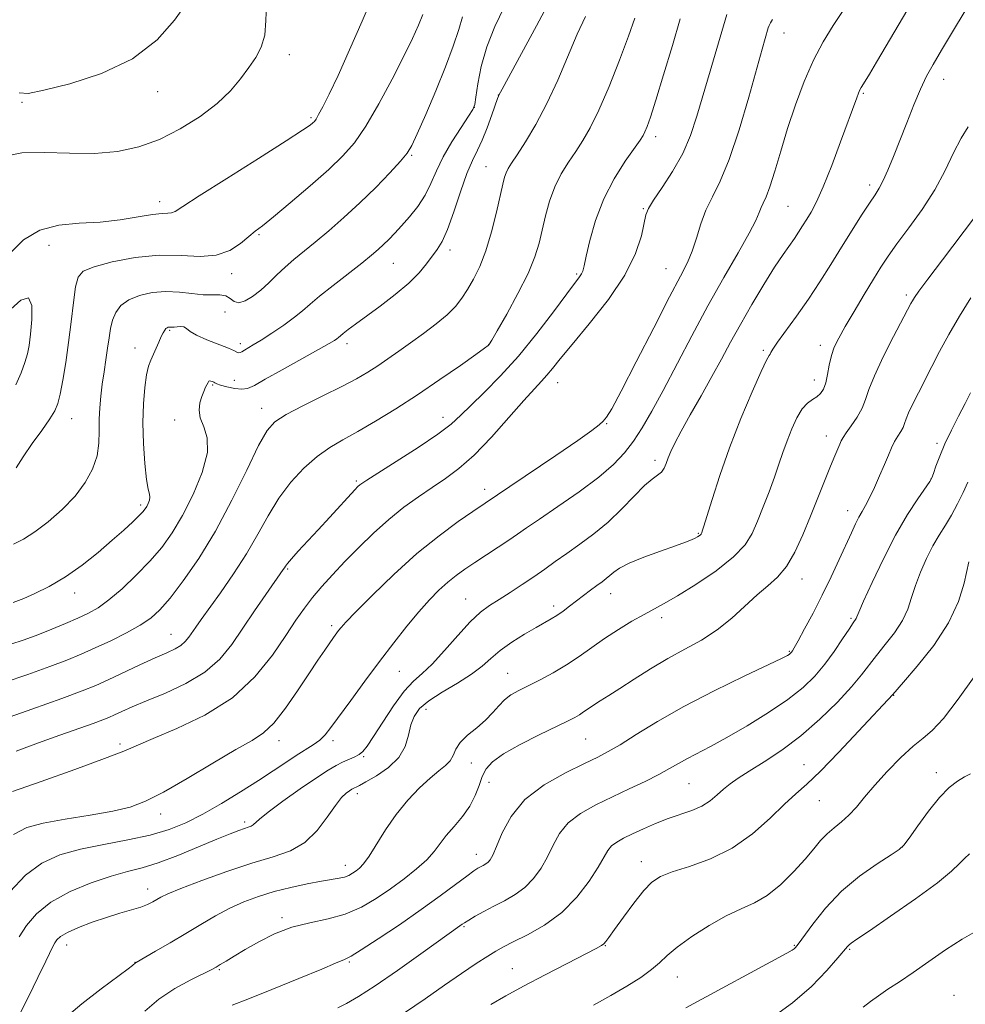
# Model space of a CAD drawing. Extents: x 2137300 to 2140200, y 342300 to 345200.
# Drawn here: x 2137755 to 2137975, y 344047 to 344276 of the extents above; entities that cross this region are included whole.
import ezdxf

# ---------------------------------------------------------------- set-up
doc = ezdxf.new("R2010")
doc.units = 0
doc.header["$MEASUREMENT"] = 0
for name, color, linetype, lineweight in [('DTM SPOT ELEVATION', 2, 'Continuous', 13), ('INDEX CONTOUR', 41, 'Continuous', 13), ('INTERMEDIATE CONTOUR', 44, 'Continuous', 0)]:
    doc.layers.add(name, color=color, linetype=linetype, lineweight=lineweight)

msp = doc.modelspace()

# ---------------------------------------------------------------- linework, layer by layer
at = {"layer": 'DTM SPOT ELEVATION'}
for p in [(2137932.6, 344273.14, 1051.23), (2137817.64, 344268.14, 1071.43), (2137969.66, 344262.42, 1045.33), (2137787.03, 344259.53, 1073.33), (2137866.14, 344258.76, 1062.03), (2137950.98, 344259.12, 1047.83), (2137755.48, 344257.05, 1073.83), (2137860.6, 344255.92, 1064.03), (2137822.63, 344253.49, 1070.23), (2137902.77, 344249.03, 1055.53), (2137846.06, 344244.71, 1065.83), (2137863.28, 344242.06, 1060.83), (2137952.46, 344237.79, 1046.43), (2137787.5, 344233.94, 1070.53), (2137933.47, 344232.87, 1049.03), (2137899.9, 344232.35, 1054.13), (2137810.55, 344226.28, 1067.83), (2137761.72, 344223.8, 1069.53), (2137854.95, 344222.68, 1061.53), (2137841.81, 344219.64, 1063.13), (2137804.17, 344217.24, 1067.53), (2137884.36, 344217.15, 1056.23), (2137905.18, 344218.39, 1052.83), (2137961.02, 344212.22, 1042.33), (2137802.63, 344208.28, 1064.43), (2137789.79, 344204.06, 1063.83), (2137806.24, 344200.96, 1064.43), (2137830.98, 344200.92, 1061.53), (2137863.9, 344200.7, 1058.03), (2137940.98, 344200.58, 1044.53), (2137781.76, 344199.96, 1064.63), (2137927.74, 344199.36, 1046.23), (2137799.77, 344191.35, 1061.83), (2137804.79, 344192.41, 1062.93), (2137879.99, 344191.86, 1053.23), (2137939.61, 344192.47, 1044.63), (2137811.2, 344185.9, 1060.63), (2137767.05, 344183.53, 1067.23), (2137790.98, 344183.17, 1062.43), (2137853.32, 344183.81, 1056.63), (2137891.33, 344182.37, 1051.93), (2137942.42, 344179.43, 1042.63), (2137968.16, 344177.73, 1038.33), (2137902.56, 344173.81, 1048.43), (2137833.18, 344168.99, 1056.23), (2137966.74, 344169.45, 1038.03), (2137863, 344167.06, 1052.53), (2137783.09, 344163.45, 1064.33), (2137947.36, 344162.09, 1040.63), (2137912.62, 344156.81, 1046.13), (2137817.2, 344148.56, 1055.83), (2137936.71, 344146.18, 1041.33), (2137767.69, 344142.98, 1063.43), (2137858.6, 344141.57, 1048.83), (2137892.26, 344142.84, 1045.33), (2137879.03, 344139.91, 1046.43), (2137904.11, 344137.21, 1043.53), (2137948.1, 344137.1, 1038.23), (2137827.47, 344135.38, 1052.33), (2137790.09, 344133.35, 1058.83), (2137933.8, 344129.37, 1040.13), (2137843.16, 344124.75, 1049.13), (2137868.34, 344124.29, 1044.83), (2137958.06, 344119.14, 1033.93), (2137849.38, 344115.92, 1045.33), (2137886.47, 344109.03, 1041.03), (2137778.27, 344107.81, 1054.33), (2137815.22, 344108.66, 1051.43), (2137827.76, 344108.66, 1049.63), (2137834.88, 344104.9, 1047.83), (2137859.9, 344103.41, 1043.23), (2137937.24, 344103.03, 1034.83), (2137968, 344101.18, 1030.53), (2137863.97, 344098.97, 1041.13), (2137910.5, 344098.64, 1037.03), (2137833.39, 344096.27, 1045.53), (2137940.75, 344094.66, 1033.13), (2137787.68, 344091.6, 1051.43), (2137807.22, 344089.69, 1048.33), (2137960.04, 344083.91, 1030.03), (2137861.1, 344082.21, 1040.63), (2137830.58, 344079.64, 1044.63), (2137899.39, 344080.47, 1034.63), (2137784.69, 344074.17, 1046.63), (2137815.9, 344067.49, 1042.33), (2137858.18, 344065.34, 1037.83), (2137765.85, 344061.13, 1045.33), (2137891.04, 344060.97, 1033.93), (2137934.95, 344061.01, 1030.13), (2137947.86, 344060.11, 1027.83), (2137781.77, 344057.06, 1044.03), (2137831.55, 344057.19, 1039.83), (2137801.37, 344055.4, 1041.83), (2137869.44, 344055.64, 1034.83), (2137907.74, 344053.66, 1031.23), (2137972.1, 344049.38, 1024.63)]:
    msp.add_point(p, dxfattribs=at)
at = {"layer": 'INDEX CONTOUR'}
for points in [[(2137752.627, 344221.872, 1070), (2137755.801, 344225.047, 1070), (2137759.613, 344227.349, 1070), (2137764.004, 344228.508, 1070), (2137768.757, 344228.93, 1070), (2137773.619, 344229.193, 1070), (2137778.319, 344229.733, 1070), (2137782.511, 344230.418, 1070), (2137785.834, 344230.977, 1070), (2137788.048, 344231.216, 1070), (2137789.397, 344231.263, 1070), (2137790.248, 344231.329, 1070), (2137791.085, 344231.677, 1070), (2137792.867, 344232.806, 1070), (2137796.669, 344235.27, 1070), (2137803.046, 344239.32, 1070), (2137810.462, 344244.002, 1070), (2137816.861, 344248.06, 1070), (2137820.692, 344250.544, 1070), (2137822.429, 344251.742, 1070), (2137823.055, 344252.248, 1070), (2137823.415, 344252.606, 1070), (2137823.812, 344253.155, 1070), (2137824.415, 344254.184, 1070), (2137825.384, 344255.993, 1070), (2137826.846, 344258.922, 1070), (2137828.923, 344263.322, 1070), (2137831.624, 344269.289, 1070), (2137834.522, 344275.897, 1070), (2137837.079, 344281.965, 1070)], [(2137752.658, 344073.489, 1050), (2137756.288, 344077.384, 1050), (2137760.114, 344080.172, 1050), (2137764.29, 344082.049, 1050), (2137769.042, 344083.383, 1050), (2137774.457, 344084.498, 1050), (2137780.071, 344085.554, 1050), (2137785.282, 344086.666, 1050), (2137789.674, 344087.951, 1050), (2137793.58, 344089.532, 1050), (2137797.516, 344091.532, 1050), (2137801.841, 344094.002, 1050), (2137806.282, 344096.706, 1050), (2137810.406, 344099.336, 1050), (2137813.879, 344101.638, 1050), (2137816.759, 344103.584, 1050), (2137819.201, 344105.2, 1050), (2137823.165, 344107.675, 1050), (2137824.679, 344108.77, 1050), (2137825.932, 344109.985, 1050), (2137827.282, 344111.681, 1050), (2137831.86, 344117.982, 1050), (2137835.13, 344122.435, 1050), (2137838.582, 344127.064, 1050), (2137841.884, 344131.389, 1050), (2137844.939, 344135.256, 1050), (2137847.708, 344138.591, 1050), (2137850.173, 344141.35, 1050), (2137852.386, 344143.604, 1050), (2137854.418, 344145.459, 1050), (2137856.362, 344147.03, 1050), (2137858.392, 344148.493, 1050), (2137860.699, 344150.038, 1050), (2137866.158, 344153.589, 1050), (2137868.645, 344155.23, 1050), (2137870.653, 344156.606, 1050), (2137872.759, 344158.081, 1050), (2137875.73, 344160.135, 1050), (2137880.037, 344163.073, 1050), (2137884.974, 344166.514, 1050), (2137889.535, 344169.907, 1050), (2137892.964, 344172.845, 1050), (2137895.483, 344175.516, 1050), (2137897.558, 344178.255, 1050), (2137899.61, 344181.392, 1050), (2137901.864, 344185.229, 1050), (2137904.502, 344190.062, 1050), (2137911.163, 344202.777, 1050), (2137914.887, 344209.703, 1050), (2137918.597, 344216.294, 1050), (2137921.93, 344222.082, 1050), (2137924.489, 344226.616, 1050), (2137926.012, 344229.608, 1050), (2137926.789, 344231.424, 1050), (2137927.246, 344232.59, 1050), (2137927.749, 344233.633, 1050), (2137928.412, 344235.072, 1050), (2137929.288, 344237.42, 1050), (2137930.418, 344241.043, 1050), (2137931.799, 344245.694, 1050), (2137933.414, 344250.975, 1050), (2137935.244, 344256.499, 1050), (2137937.256, 344261.912, 1050), (2137939.414, 344266.871, 1050), (2137941.678, 344271.138, 1050), (2137944, 344274.897, 1050), (2137946.325, 344278.437, 1050)], [(2137751.322, 344122.134, 1060), (2137756.87, 344124.024, 1060), (2137761.925, 344125.843, 1060), (2137765.923, 344127.368, 1060), (2137769.242, 344128.739, 1060), (2137772.494, 344130.186, 1060), (2137776.105, 344131.873, 1060), (2137779.765, 344133.686, 1060), (2137782.975, 344135.446, 1060), (2137785.423, 344137.088, 1060), (2137787.524, 344139.022, 1060), (2137789.877, 344141.779, 1060), (2137792.932, 344145.78, 1060), (2137796.541, 344151.015, 1060), (2137800.409, 344157.369, 1060), (2137804.233, 344164.549, 1060), (2137807.692, 344171.558, 1060), (2137810.461, 344177.223, 1060), (2137812.414, 344180.742, 1060), (2137814.24, 344182.796, 1060), (2137816.832, 344184.436, 1060), (2137820.772, 344186.477, 1060), (2137825.412, 344188.782, 1060), (2137829.794, 344190.978, 1060), (2137833.196, 344192.788, 1060), (2137835.828, 344194.327, 1060), (2137838.135, 344195.806, 1060), (2137840.496, 344197.406, 1060), (2137843.033, 344199.18, 1060), (2137845.801, 344201.148, 1060), (2137848.79, 344203.304, 1060), (2137851.73, 344205.525, 1060), (2137854.284, 344207.66, 1060), (2137856.218, 344209.614, 1060), (2137857.711, 344211.519, 1060), (2137859.043, 344213.564, 1060), (2137860.436, 344215.941, 1060), (2137861.875, 344218.849, 1060), (2137863.284, 344222.495, 1060), (2137864.59, 344226.914, 1060), (2137865.72, 344231.472, 1060), (2137867.19, 344238.005, 1060), (2137867.599, 344239.629, 1060), (2137867.969, 344240.691, 1060), (2137868.451, 344241.636, 1060), (2137869.24, 344242.888, 1060), (2137870.542, 344244.864, 1060), (2137872.484, 344247.887, 1060), (2137874.876, 344251.901, 1060), (2137877.448, 344256.754, 1060), (2137879.968, 344262.223, 1060), (2137884.527, 344272.89, 1060), (2137886.452, 344277.033, 1060)], [(2137754.047, 344191.328, 1070), (2137755.271, 344194.131, 1070), (2137756.165, 344196.563, 1070), (2137756.747, 344198.55, 1070), (2137757.133, 344200.541, 1070), (2137757.463, 344203.114, 1070), (2137757.786, 344206.533, 1070), (2137757.77, 344209.799, 1070), (2137756.993, 344211.598, 1070), (2137755.207, 344211.044, 1070), (2137752.868, 344208.972, 1070)], [(2137804.335, 344047.135, 1040), (2137807.971, 344048.536, 1040), (2137813.52, 344050.752, 1040), (2137819.791, 344053.303, 1040), (2137825.142, 344055.511, 1040), (2137828.344, 344056.865, 1040), (2137830.407, 344057.764, 1040), (2137830.91, 344057.958, 1040), (2137832, 344058.533, 1040), (2137834.32, 344059.956, 1040), (2137838.257, 344062.521, 1040), (2137843.189, 344065.835, 1040), (2137848.241, 344069.335, 1040), (2137852.669, 344072.525, 1040), (2137856.241, 344075.181, 1040), (2137858.858, 344077.147, 1040), (2137860.497, 344078.342, 1040), (2137861.443, 344078.973, 1040), (2137862.064, 344079.32, 1040), (2137862.655, 344079.625, 1040), (2137863.246, 344079.962, 1040), (2137863.798, 344080.367, 1040), (2137864.306, 344080.937, 1040), (2137864.902, 344082.016, 1040), (2137865.754, 344084.013, 1040), (2137867.06, 344087.16, 1040), (2137869.144, 344091.003, 1040), (2137872.363, 344094.913, 1040), (2137876.842, 344098.356, 1040), (2137881.785, 344101.175, 1040), (2137886.164, 344103.307, 1040), (2137889.279, 344104.789, 1040), (2137891.734, 344106.067, 1040), (2137894.46, 344107.686, 1040), (2137898.23, 344110.064, 1040), (2137903.182, 344113.104, 1040), (2137909.3, 344116.582, 1040), (2137916.355, 344120.228, 1040), (2137923.278, 344123.602, 1040), (2137931.979, 344127.742, 1040), (2137933.35, 344128.43, 1040), (2137933.778, 344128.689, 1040), (2137933.995, 344128.859, 1040), (2137934.166, 344129.026, 1040), (2137934.316, 344129.207, 1040), (2137934.507, 344129.491, 1040), (2137934.936, 344130.228, 1040), (2137935.837, 344131.839, 1040), (2137937.359, 344134.608, 1040), (2137939.321, 344138.27, 1040), (2137941.453, 344142.428, 1040), (2137943.519, 344146.695, 1040), (2137945.393, 344150.74, 1040), (2137948.219, 344156.982, 1040), (2137949.183, 344159.045, 1040), (2137949.981, 344160.619, 1040), (2137950.719, 344161.918, 1040), (2137951.503, 344163.273, 1040), (2137952.436, 344165.049, 1040), (2137953.577, 344167.473, 1040), (2137954.796, 344170.228, 1040), (2137955.92, 344172.86, 1040), (2137956.821, 344175.015, 1040), (2137957.565, 344176.733, 1040), (2137958.262, 344178.154, 1040), (2137958.989, 344179.396, 1040), (2137959.678, 344180.497, 1040), (2137960.228, 344181.471, 1040), (2137960.592, 344182.374, 1040), (2137960.945, 344183.426, 1040), (2137961.521, 344184.884, 1040), (2137962.492, 344186.941, 1040), (2137963.79, 344189.511, 1040), (2137966.902, 344195.628, 1040), (2137968.717, 344199.124, 1040), (2137970.862, 344203.037, 1040), (2137973.38, 344207.356, 1040), (2137975.975, 344211.616, 1040)], [(2137909.782, 344046.475, 1030), (2137933.237, 344059.207, 1030), (2137934.494, 344059.908, 1030), (2137934.927, 344060.194, 1030), (2137935.249, 344060.51, 1030), (2137935.867, 344061.308, 1030), (2137939.227, 344065.984, 1030), (2137942.191, 344069.705, 1030), (2137945.892, 344073.595, 1030), (2137950.113, 344077.114, 1030), (2137954.213, 344080.002, 1030), (2137957.442, 344082.069, 1030), (2137959.32, 344083.293, 1030), (2137960.441, 344084.326, 1030), (2137961.673, 344085.985, 1030), (2137963.659, 344088.815, 1030), (2137966.16, 344092.246, 1030), (2137968.717, 344095.436, 1030), (2137970.958, 344097.728, 1030), (2137972.859, 344099.222, 1030), (2137974.487, 344100.206, 1030), (2137975.9, 344100.948, 1030)]]:
    msp.add_polyline3d(points, dxfattribs=at)
at = {"layer": 'INTERMEDIATE CONTOUR'}
for points in [[(2137752.666, 344131.018, 1062), (2137756.013, 344132.082, 1062), (2137759.137, 344133.242, 1062), (2137762.377, 344134.54, 1062), (2137765.581, 344135.879, 1062), (2137768.474, 344137.131, 1062), (2137770.897, 344138.253, 1062), (2137773.155, 344139.534, 1062), (2137775.67, 344141.35, 1062), (2137778.724, 344143.948, 1062), (2137782.045, 344147.077, 1062), (2137785.219, 344150.358, 1062), (2137787.948, 344153.547, 1062), (2137790.378, 344156.937, 1062), (2137792.768, 344160.96, 1062), (2137795.239, 344165.839, 1062), (2137797.362, 344170.982, 1062), (2137798.57, 344175.59, 1062), (2137798.513, 344179.068, 1062), (2137797.707, 344181.619, 1062), (2137796.885, 344183.651, 1062), (2137796.618, 344185.494, 1062), (2137796.826, 344187.172, 1062), (2137797.267, 344188.637, 1062), (2137797.735, 344189.848, 1062), (2137798.154, 344190.799, 1062), (2137798.708, 344191.94, 1062), (2137798.884, 344192.181, 1062), (2137799.093, 344192.262, 1062), (2137799.39, 344192.23, 1062), (2137799.73, 344192.122, 1062), (2137800.04, 344191.976, 1062), (2137800.305, 344191.815, 1062), (2137800.743, 344191.606, 1062), (2137801.626, 344191.302, 1062), (2137803.115, 344190.893, 1062), (2137804.906, 344190.511, 1062), (2137806.581, 344190.326, 1062), (2137807.917, 344190.507, 1062), (2137809.472, 344191.23, 1062), (2137812, 344192.67, 1062), (2137815.935, 344194.874, 1062), (2137824.362, 344199.539, 1062), (2137826.826, 344200.935, 1062), (2137828.081, 344201.691, 1062), (2137828.658, 344202.089, 1062), (2137829.032, 344202.389, 1062), (2137829.46, 344202.751, 1062), (2137830.144, 344203.311, 1062), (2137831.277, 344204.196, 1062), (2137833.005, 344205.503, 1062), (2137838.679, 344209.678, 1062), (2137842.169, 344212.336, 1062), (2137845.345, 344214.997, 1062), (2137847.754, 344217.407, 1062), (2137849.504, 344219.506, 1062), (2137851.994, 344222.825, 1062), (2137853.124, 344224.675, 1062), (2137854.376, 344227.47, 1062), (2137855.84, 344231.577, 1062), (2137857.398, 344236.255, 1062), (2137858.88, 344240.489, 1062), (2137860.162, 344243.555, 1062), (2137861.305, 344245.898, 1062), (2137862.42, 344248.255, 1062), (2137863.57, 344251.133, 1062), (2137864.643, 344254.111, 1062), (2137865.974, 344257.931, 1062), (2137866.201, 344258.519, 1062), (2137866.287, 344258.699, 1062), (2137867.052, 344260.115, 1062), (2137871.585, 344268.39, 1062), (2137875.072, 344274.817, 1062), (2137878.218, 344280.773, 1062)], [(2137751.257, 344244.478, 1072), (2137755.46, 344245.307, 1072), (2137760.707, 344245.403, 1072), (2137766.524, 344245.192, 1072), (2137772.32, 344245.126, 1072), (2137777.644, 344245.585, 1072), (2137782.598, 344246.678, 1072), (2137787.426, 344248.445, 1072), (2137792.266, 344250.874, 1072), (2137796.854, 344253.744, 1072), (2137800.821, 344256.781, 1072), (2137803.905, 344259.749, 1072), (2137806.265, 344262.55, 1072), (2137808.165, 344265.122, 1072), (2137809.802, 344267.472, 1072), (2137811.092, 344269.873, 1072), (2137811.881, 344272.665, 1072), (2137812.137, 344276.067, 1072), (2137812.301, 344279.798, 1072)], [(2137753.394, 344140.711, 1064), (2137755.867, 344141.698, 1064), (2137758.467, 344142.834, 1064), (2137761.819, 344144.504, 1064), (2137765.588, 344146.726, 1064), (2137769.456, 344149.456, 1064), (2137773.161, 344152.403, 1064), (2137776.457, 344155.216, 1064), (2137779.142, 344157.601, 1064), (2137781.196, 344159.496, 1064), (2137782.65, 344160.899, 1064), (2137783.558, 344161.841, 1064), (2137784.095, 344162.502, 1064), (2137784.461, 344163.097, 1064), (2137784.808, 344163.792, 1064), (2137785.09, 344164.543, 1064), (2137785.211, 344165.259, 1064), (2137785.103, 344165.962, 1064), (2137784.817, 344167.134, 1064), (2137784.432, 344169.373, 1064), (2137784.032, 344173.058, 1064), (2137783.714, 344177.685, 1064), (2137783.579, 344182.53, 1064), (2137783.696, 344186.962, 1064), (2137784.008, 344190.725, 1064), (2137784.428, 344193.653, 1064), (2137784.884, 344195.679, 1064), (2137785.385, 344197.124, 1064), (2137787.263, 344201.298, 1064), (2137787.85, 344202.571, 1064), (2137788.304, 344203.484, 1064), (2137788.65, 344204.075, 1064), (2137788.938, 344204.434, 1064), (2137789.208, 344204.639, 1064), (2137789.469, 344204.738, 1064), (2137789.722, 344204.764, 1064), (2137790.322, 344204.751, 1064), (2137790.827, 344204.789, 1064), (2137791.543, 344204.882, 1064), (2137792.353, 344204.932, 1064), (2137793.102, 344204.812, 1064), (2137793.732, 344204.422, 1064), (2137794.577, 344203.771, 1064), (2137796.067, 344202.892, 1064), (2137798.441, 344201.844, 1064), (2137803.493, 344199.862, 1064), (2137804.893, 344199.239, 1064), (2137805.56, 344198.894, 1064), (2137805.878, 344198.777, 1064), (2137806.179, 344198.843, 1064), (2137806.583, 344199.064, 1064), (2137807.156, 344199.414, 1064), (2137809.228, 344200.64, 1064), (2137811.063, 344201.785, 1064), (2137813.552, 344203.407, 1064), (2137816.295, 344205.27, 1064), (2137818.775, 344207.062, 1064), (2137820.668, 344208.584, 1064), (2137822.413, 344210.102, 1064), (2137824.641, 344211.993, 1064), (2137827.757, 344214.489, 1064), (2137834.421, 344219.688, 1064), (2137836.696, 344221.498, 1064), (2137838.269, 344222.821, 1064), (2137839.507, 344223.956, 1064), (2137840.732, 344225.171, 1064), (2137842.087, 344226.596, 1064), (2137843.67, 344228.332, 1064), (2137845.521, 344230.444, 1064), (2137847.436, 344232.857, 1064), (2137849.153, 344235.466, 1064), (2137850.514, 344238.198, 1064), (2137851.781, 344241.123, 1064), (2137853.32, 344244.347, 1064), (2137855.35, 344247.863, 1064), (2137857.501, 344251.209, 1064), (2137859.258, 344253.81, 1064), (2137860.25, 344255.346, 1064), (2137860.7, 344256.515, 1064), (2137860.976, 344258.268, 1064), (2137861.412, 344261.315, 1064), (2137862.198, 344265.39, 1064), (2137863.491, 344269.987, 1064), (2137865.359, 344274.658, 1064), (2137867.519, 344279.19, 1064)], [(2137754.828, 344259.255, 1074), (2137756.935, 344259.121, 1074), (2137760.54, 344259.875, 1074), (2137766.58, 344261.373, 1074), (2137773.982, 344263.732, 1074), (2137781.169, 344267.131, 1074), (2137786.861, 344271.551, 1074), (2137790.952, 344276.17, 1074), (2137793.633, 344279.969, 1074)], [(2137754.838, 344063.03, 1048), (2137756.487, 344065.633, 1048), (2137758.844, 344068.394, 1048), (2137762.192, 344071.093, 1048), (2137766.638, 344073.527, 1048), (2137771.57, 344075.573, 1048), (2137776.197, 344077.126, 1048), (2137779.98, 344078.171, 1048), (2137783.389, 344079.054, 1048), (2137787.143, 344080.213, 1048), (2137791.708, 344081.937, 1048), (2137796.523, 344083.923, 1048), (2137800.771, 344085.72, 1048), (2137803.829, 344086.982, 1048), (2137805.843, 344087.764, 1048), (2137807.157, 344088.224, 1048), (2137808.069, 344088.513, 1048), (2137808.718, 344088.743, 1048), (2137809.203, 344089.018, 1048), (2137810.682, 344090.377, 1048), (2137812.717, 344092.019, 1048), (2137816.109, 344094.536, 1048), (2137820.157, 344097.42, 1048), (2137823.906, 344100.005, 1048), (2137826.632, 344101.781, 1048), (2137828.523, 344102.884, 1048), (2137829.997, 344103.608, 1048), (2137832.683, 344104.779, 1048), (2137833.799, 344105.375, 1048), (2137834.716, 344106.114, 1048), (2137835.723, 344107.365, 1048), (2137837.178, 344109.56, 1048), (2137839.312, 344112.909, 1048), (2137841.828, 344116.726, 1048), (2137844.296, 344120.104, 1048), (2137846.425, 344122.427, 1048), (2137848.462, 344124.255, 1048), (2137850.79, 344126.438, 1048), (2137853.656, 344129.553, 1048), (2137856.757, 344133.089, 1048), (2137859.654, 344136.26, 1048), (2137862.042, 344138.495, 1048), (2137864.155, 344140.071, 1048), (2137866.364, 344141.478, 1048), (2137868.935, 344143.1, 1048), (2137871.716, 344144.9, 1048), (2137874.449, 344146.735, 1048), (2137876.962, 344148.504, 1048), (2137879.42, 344150.277, 1048), (2137882.071, 344152.169, 1048), (2137885.089, 344154.284, 1048), (2137888.356, 344156.689, 1048), (2137891.679, 344159.444, 1048), (2137894.869, 344162.515, 1048), (2137897.748, 344165.504, 1048), (2137900.142, 344167.92, 1048), (2137901.927, 344169.43, 1048), (2137903.191, 344170.323, 1048), (2137904.068, 344171.045, 1048), (2137904.694, 344171.958, 1048), (2137905.187, 344173.092, 1048), (2137905.664, 344174.39, 1048), (2137906.258, 344175.867, 1048), (2137907.177, 344177.813, 1048), (2137908.646, 344180.588, 1048), (2137910.788, 344184.396, 1048), (2137913.31, 344188.815, 1048), (2137915.818, 344193.267, 1048), (2137918.031, 344197.337, 1048), (2137920.133, 344201.255, 1048), (2137922.426, 344205.414, 1048), (2137925.096, 344210.036, 1048), (2137927.877, 344214.668, 1048), (2137930.388, 344218.686, 1048), (2137932.341, 344221.634, 1048), (2137934.971, 344225.359, 1048), (2137935.968, 344226.855, 1048), (2137936.897, 344228.33, 1048), (2137937.834, 344229.847, 1048), (2137938.865, 344231.544, 1048), (2137940.11, 344233.88, 1048), (2137941.696, 344237.396, 1048), (2137943.667, 344242.343, 1048), (2137945.73, 344247.838, 1048), (2137949.454, 344258.069, 1048), (2137949.894, 344259.218, 1048), (2137950.208, 344259.926, 1048), (2137950.503, 344260.461, 1048), (2137951.438, 344261.964, 1048), (2137952.424, 344263.598, 1048), (2137954.082, 344266.396, 1048), (2137962.323, 344280.417, 1048)], [(2137754.994, 344045.1, 1046), (2137756.991, 344049.074, 1046), (2137759.186, 344053.548, 1046), (2137761.041, 344057.383, 1046), (2137762.736, 344060.936, 1046), (2137763.087, 344061.607, 1046), (2137763.542, 344062.275, 1046), (2137764.423, 344063.075, 1046), (2137766.049, 344064.044, 1046), (2137768.611, 344065.187, 1046), (2137771.784, 344066.395, 1046), (2137775.112, 344067.527, 1046), (2137778.201, 344068.476, 1046), (2137780.885, 344069.263, 1046), (2137783.061, 344069.942, 1046), (2137784.672, 344070.559, 1046), (2137785.854, 344071.133, 1046), (2137787.765, 344072.231, 1046), (2137789.401, 344073.011, 1046), (2137792.42, 344074.257, 1046), (2137797.246, 344076.098, 1046), (2137803.105, 344078.207, 1046), (2137808.926, 344080.138, 1046), (2137813.851, 344081.616, 1046), (2137817.878, 344083.032, 1046), (2137821.218, 344084.947, 1046), (2137824.05, 344087.706, 1046), (2137826.412, 344090.81, 1046), (2137828.31, 344093.547, 1046), (2137829.762, 344095.373, 1046), (2137830.829, 344096.418, 1046), (2137831.585, 344096.981, 1046), (2137832.105, 344097.319, 1046), (2137832.471, 344097.531, 1046), (2137832.769, 344097.675, 1046), (2137833.131, 344097.837, 1046), (2137833.882, 344098.211, 1046), (2137835.393, 344099.022, 1046), (2137837.846, 344100.432, 1046), (2137840.666, 344102.37, 1046), (2137843.087, 344104.705, 1046), (2137844.549, 344107.286, 1046), (2137845.314, 344109.89, 1046), (2137845.849, 344112.275, 1046), (2137846.593, 344114.28, 1046), (2137847.881, 344116.068, 1046), (2137850.019, 344117.882, 1046), (2137853.143, 344119.897, 1046), (2137856.697, 344122.018, 1046), (2137859.955, 344124.08, 1046), (2137862.409, 344125.968, 1046), (2137864.429, 344127.76, 1046), (2137866.602, 344129.584, 1046), (2137869.331, 344131.509, 1046), (2137872.287, 344133.37, 1046), (2137874.957, 344134.941, 1046), (2137878.478, 344136.935, 1046), (2137879.808, 344137.762, 1046), (2137881.209, 344138.747, 1046), (2137882.72, 344139.887, 1046), (2137886.001, 344142.409, 1046), (2137887.63, 344143.638, 1046), (2137889.086, 344144.714, 1046), (2137890.278, 344145.573, 1046), (2137891.258, 344146.298, 1046), (2137892.114, 344147.006, 1046), (2137893.001, 344147.806, 1046), (2137894.328, 344148.761, 1046), (2137896.57, 344149.921, 1046), (2137899.972, 344151.294, 1046), (2137903.857, 344152.702, 1046), (2137907.321, 344153.921, 1046), (2137909.672, 344154.783, 1046), (2137911.071, 344155.347, 1046), (2137911.894, 344155.73, 1046), (2137912.459, 344156.029, 1046), (2137912.857, 344156.274, 1046), (2137913.121, 344156.476, 1046), (2137913.284, 344156.648, 1046), (2137913.385, 344156.81, 1046), (2137913.461, 344156.985, 1046), (2137913.575, 344157.298, 1046), (2137913.891, 344158.293, 1046), (2137915.854, 344164.722, 1046), (2137917.64, 344170.271, 1046), (2137919.907, 344176.733, 1046), (2137922.538, 344183.507, 1046), (2137925.135, 344189.732, 1046), (2137927.236, 344194.48, 1046), (2137928.503, 344197.118, 1046), (2137929.103, 344198.185, 1046), (2137929.332, 344198.515, 1046), (2137929.496, 344198.862, 1046), (2137929.939, 344199.661, 1046), (2137931.016, 344201.266, 1046), (2137935.505, 344207.364, 1046), (2137938.261, 344211.261, 1046), (2137940.916, 344215.297, 1046), (2137943.453, 344219.361, 1046), (2137945.934, 344223.394, 1046), (2137948.373, 344227.294, 1046), (2137950.611, 344230.797, 1046), (2137952.445, 344233.6, 1046), (2137953.749, 344235.549, 1046), (2137954.719, 344237.097, 1046), (2137955.628, 344238.846, 1046), (2137956.704, 344241.283, 1046), (2137957.982, 344244.417, 1046), (2137961.073, 344252.286, 1046), (2137962.736, 344256.443, 1046), (2137964.302, 344260.14, 1046), (2137965.711, 344263.105, 1046), (2137967.215, 344265.866, 1046), (2137969.141, 344269.149, 1046), (2137971.703, 344273.451, 1046), (2137974.646, 344278.354, 1046)], [(2137749.977, 344113.251, 1058), (2137757.727, 344115.966, 1058), (2137764.712, 344118.444, 1058), (2137769.431, 344120.179, 1058), (2137772.597, 344121.452, 1058), (2137775.478, 344122.745, 1058), (2137782.889, 344126.22, 1058), (2137786.425, 344127.855, 1058), (2137789.117, 344129.061, 1058), (2137791.037, 344129.958, 1058), (2137792.401, 344130.762, 1058), (2137793.415, 344131.65, 1058), (2137794.231, 344132.652, 1058), (2137795.861, 344135.038, 1058), (2137797.09, 344136.784, 1058), (2137801.598, 344143.018, 1058), (2137804.666, 344147.409, 1058), (2137807.674, 344152.074, 1058), (2137810.272, 344156.619, 1058), (2137812.649, 344160.936, 1058), (2137815.13, 344164.986, 1058), (2137817.951, 344168.717, 1058), (2137820.992, 344172.005, 1058), (2137824.047, 344174.711, 1058), (2137826.995, 344176.79, 1058), (2137830.054, 344178.577, 1058), (2137833.532, 344180.5, 1058), (2137837.656, 344182.902, 1058), (2137842.335, 344185.783, 1058), (2137847.402, 344189.061, 1058), (2137852.604, 344192.576, 1058), (2137857.349, 344195.876, 1058), (2137860.961, 344198.432, 1058), (2137862.978, 344199.876, 1058), (2137863.787, 344200.473, 1058), (2137863.986, 344200.649, 1058), (2137864.138, 344200.865, 1058), (2137864.657, 344201.738, 1058), (2137865.917, 344203.923, 1058), (2137868.117, 344207.792, 1058), (2137870.744, 344212.591, 1058), (2137873.107, 344217.283, 1058), (2137874.689, 344221.09, 1058), (2137875.665, 344224.264, 1058), (2137876.38, 344227.316, 1058), (2137877.14, 344230.627, 1058), (2137878.074, 344234.071, 1058), (2137879.268, 344237.392, 1058), (2137880.768, 344240.393, 1058), (2137882.457, 344243.11, 1058), (2137884.177, 344245.635, 1058), (2137885.831, 344248.147, 1058), (2137887.554, 344251.157, 1058), (2137889.544, 344255.26, 1058), (2137891.897, 344260.768, 1058), (2137894.323, 344266.861, 1058), (2137896.429, 344272.435, 1058), (2137897.923, 344276.646, 1058)], [(2137753.298, 344096.771, 1054), (2137759.9, 344099.102, 1054), (2137767.749, 344101.91, 1054), (2137774.665, 344104.452, 1054), (2137779.129, 344106.21, 1054), (2137785.955, 344109.138, 1054), (2137791.434, 344111.432, 1054), (2137797.991, 344114.581, 1054), (2137804.385, 344118.617, 1054), (2137809.618, 344123.452, 1054), (2137813.668, 344128.501, 1054), (2137816.755, 344133.056, 1054), (2137819.121, 344136.603, 1054), (2137821.091, 344139.396, 1054), (2137823.01, 344141.884, 1054), (2137825.171, 344144.451, 1054), (2137827.66, 344147.22, 1054), (2137830.512, 344150.247, 1054), (2137833.73, 344153.541, 1054), (2137837.19, 344156.903, 1054), (2137840.738, 344160.084, 1054), (2137844.236, 344162.892, 1054), (2137847.616, 344165.344, 1054), (2137850.83, 344167.517, 1054), (2137853.887, 344169.554, 1054), (2137857.024, 344171.887, 1054), (2137860.537, 344175.021, 1054), (2137864.567, 344179.217, 1054), (2137868.639, 344183.774, 1054), (2137872.123, 344187.749, 1054), (2137874.563, 344190.451, 1054), (2137876.2, 344192.203, 1054), (2137877.45, 344193.583, 1054), (2137878.737, 344195.149, 1054), (2137880.531, 344197.389, 1054), (2137883.312, 344200.774, 1054), (2137887.309, 344205.566, 1054), (2137891.747, 344211.189, 1054), (2137895.6, 344216.86, 1054), (2137898.091, 344221.895, 1054), (2137899.431, 344226.011, 1054), (2137900.489, 344230.923, 1054), (2137901.074, 344232.388, 1054), (2137902.241, 344234.272, 1054), (2137904.24, 344237.214, 1054), (2137906.682, 344240.986, 1054), (2137909.021, 344245.146, 1054), (2137910.851, 344249.373, 1054), (2137912.336, 344253.821, 1054), (2137915.397, 344264.297, 1054), (2137919.271, 344277.46, 1054)], [(2137753.488, 344154.314, 1066), (2137755.825, 344155.458, 1066), (2137758.48, 344157.143, 1066), (2137761.586, 344159.499, 1066), (2137764.837, 344162.357, 1066), (2137767.815, 344165.473, 1066), (2137770.176, 344168.638, 1066), (2137771.867, 344171.77, 1066), (2137772.907, 344174.823, 1066), (2137773.359, 344177.762, 1066), (2137773.445, 344180.595, 1066), (2137773.432, 344183.344, 1066), (2137773.536, 344186.039, 1066), (2137773.777, 344188.734, 1066), (2137774.124, 344191.495, 1066), (2137774.544, 344194.349, 1066), (2137774.982, 344197.188, 1066), (2137775.38, 344199.868, 1066), (2137775.708, 344202.28, 1066), (2137776.057, 344204.44, 1066), (2137776.543, 344206.4, 1066), (2137777.297, 344208.191, 1066), (2137778.481, 344209.779, 1066), (2137780.27, 344211.111, 1066), (2137782.759, 344212.133, 1066), (2137785.739, 344212.797, 1066), (2137788.92, 344213.053, 1066), (2137792.044, 344212.904, 1066), (2137794.963, 344212.561, 1066), (2137797.559, 344212.286, 1066), (2137799.734, 344212.251, 1066), (2137801.488, 344212.264, 1066), (2137802.843, 344212.044, 1066), (2137803.861, 344211.431, 1066), (2137804.776, 344210.75, 1066), (2137805.864, 344210.453, 1066), (2137807.327, 344210.878, 1066), (2137809.077, 344211.93, 1066), (2137810.95, 344213.405, 1066), (2137812.821, 344215.114, 1066), (2137814.694, 344216.929, 1066), (2137816.611, 344218.738, 1066), (2137818.632, 344220.485, 1066), (2137823.571, 344224.503, 1066), (2137826.75, 344227.156, 1066), (2137830.298, 344230.247, 1066), (2137834.017, 344233.673, 1066), (2137837.681, 344237.273, 1066), (2137840.949, 344240.655, 1066), (2137843.449, 344243.369, 1066), (2137844.985, 344245.212, 1066), (2137846.056, 344246.989, 1066), (2137847.331, 344249.751, 1066), (2137849.291, 344254.213, 1066), (2137851.646, 344259.725, 1066), (2137853.915, 344265.298, 1066), (2137855.708, 344270.105, 1066), (2137857.003, 344273.973, 1066), (2137857.867, 344276.893, 1066)], [(2137753.535, 344086.808, 1052), (2137756.561, 344088.459, 1052), (2137760.367, 344089.418, 1052), (2137765.526, 344090.334, 1052), (2137771.283, 344091.292, 1052), (2137776.554, 344092.237, 1052), (2137780.614, 344093.195, 1052), (2137784.188, 344094.523, 1052), (2137788.365, 344096.663, 1052), (2137793.853, 344099.839, 1052), (2137799.846, 344103.419, 1052), (2137805.157, 344106.553, 1052), (2137808.93, 344108.688, 1052), (2137811.621, 344110.44, 1052), (2137814.012, 344112.72, 1052), (2137816.699, 344116.156, 1052), (2137819.519, 344120.236, 1052), (2137822.117, 344124.168, 1052), (2137824.214, 344127.314, 1052), (2137825.819, 344129.669, 1052), (2137827.886, 344132.619, 1052), (2137829.044, 344134.202, 1052), (2137829.613, 344134.916, 1052), (2137830.754, 344136.175, 1052), (2137833.07, 344138.576, 1052), (2137836.947, 344142.477, 1052), (2137841.91, 344147.27, 1052), (2137847.27, 344152.106, 1052), (2137852.388, 344156.267, 1052), (2137856.843, 344159.565, 1052), (2137860.264, 344161.942, 1052), (2137868.839, 344167.732, 1052), (2137879.541, 344174.93, 1052), (2137884.662, 344178.416, 1052), (2137887.92, 344180.707, 1052), (2137889.647, 344182.035, 1052), (2137890.552, 344182.88, 1052), (2137891.318, 344183.82, 1052), (2137892.526, 344185.817, 1052), (2137894.728, 344189.927, 1052), (2137898.222, 344196.7, 1052), (2137902.294, 344204.65, 1052), (2137905.972, 344211.785, 1052), (2137908.52, 344216.635, 1052), (2137910.131, 344219.814, 1052), (2137911.229, 344222.462, 1052), (2137912.193, 344225.473, 1052), (2137913.208, 344228.765, 1052), (2137914.414, 344232.013, 1052), (2137915.921, 344235.094, 1052), (2137917.733, 344238.702, 1052), (2137919.825, 344243.734, 1052), (2137922.123, 344250.665, 1052), (2137924.361, 344258.283, 1052), (2137927.478, 344269.441, 1052), (2137928.895, 344274.341, 1052), (2137929.111, 344274.945, 1052), (2137929.4, 344275.503, 1052), (2137929.902, 344276.278, 1052)], [(2137754.088, 344106.158, 1056), (2137759.31, 344108.086, 1056), (2137764.295, 344109.878, 1056), (2137772.026, 344112.623, 1056), (2137774.226, 344113.431, 1056), (2137775.686, 344114.017, 1056), (2137776.999, 344114.606, 1056), (2137778.703, 344115.396, 1056), (2137781.101, 344116.47, 1056), (2137784.443, 344117.887, 1056), (2137788.803, 344119.695, 1056), (2137793.573, 344121.906, 1056), (2137797.971, 344124.525, 1056), (2137801.426, 344127.552, 1056), (2137804.209, 344130.97, 1056), (2137806.804, 344134.757, 1056), (2137809.542, 344138.801, 1056), (2137812.163, 344142.622, 1056), (2137816.162, 344148.389, 1056), (2137816.454, 344148.835, 1056), (2137816.696, 344149.232, 1056), (2137817.151, 344149.853, 1056), (2137818.077, 344150.938, 1056), (2137819.656, 344152.664, 1056), (2137824.299, 344157.644, 1056), (2137826.986, 344160.563, 1056), (2137832.837, 344166.956, 1056), (2137833.544, 344167.688, 1056), (2137833.96, 344168.071, 1056), (2137834.437, 344168.434, 1056), (2137835.603, 344169.198, 1056), (2137842.448, 344173.515, 1056), (2137847.526, 344176.776, 1056), (2137852.088, 344179.853, 1056), (2137855.208, 344182.228, 1056), (2137857.453, 344184.27, 1056), (2137859.76, 344186.567, 1056), (2137862.859, 344189.604, 1056), (2137866.656, 344193.447, 1056), (2137870.851, 344198.06, 1056), (2137875.117, 344203.27, 1056), (2137879.019, 344208.367, 1056), (2137882.096, 344212.507, 1056), (2137885.044, 344216.438, 1056), (2137885.527, 344217.16, 1056), (2137885.815, 344217.83, 1056), (2137886.119, 344219.009, 1056), (2137886.616, 344221.259, 1056), (2137887.469, 344224.936, 1056), (2137888.789, 344229.593, 1056), (2137890.674, 344234.578, 1056), (2137893.116, 344239.294, 1056), (2137895.677, 344243.349, 1056), (2137899.126, 344248.276, 1056), (2137899.822, 344249.362, 1056), (2137900.253, 344250.215, 1056), (2137900.746, 344251.413, 1056), (2137901.521, 344253.622, 1056), (2137902.773, 344257.532, 1056), (2137904.589, 344263.466, 1056), (2137906.629, 344270.282, 1056), (2137908.443, 344276.47, 1056)], [(2137754.131, 344172.091, 1068), (2137755.762, 344174.648, 1068), (2137757.86, 344177.682, 1068), (2137760.071, 344180.78, 1068), (2137761.937, 344183.436, 1068), (2137763.132, 344185.348, 1068), (2137763.839, 344187.034, 1068), (2137764.371, 344189.212, 1068), (2137764.977, 344192.429, 1068), (2137765.648, 344196.531, 1068), (2137766.312, 344201.189, 1068), (2137766.91, 344206.035, 1068), (2137767.445, 344210.539, 1068), (2137767.933, 344214.129, 1068), (2137768.5, 344216.424, 1068), (2137769.708, 344217.803, 1068), (2137772.227, 344218.836, 1068), (2137776.469, 344219.943, 1068), (2137781.813, 344220.941, 1068), (2137787.379, 344221.498, 1068), (2137792.436, 344221.44, 1068), (2137796.845, 344221.226, 1068), (2137800.616, 344221.474, 1068), (2137803.76, 344222.604, 1068), (2137806.292, 344224.251, 1068), (2137808.226, 344225.852, 1068), (2137809.701, 344227.056, 1068), (2137811.342, 344228.344, 1068), (2137813.896, 344230.408, 1068), (2137817.823, 344233.691, 1068), (2137822.434, 344237.638, 1068), (2137826.754, 344241.447, 1068), (2137830.073, 344244.592, 1068), (2137832.739, 344247.657, 1068), (2137835.364, 344251.505, 1068), (2137838.381, 344256.678, 1068), (2137841.495, 344262.452, 1068), (2137844.232, 344267.784, 1068), (2137846.235, 344271.883, 1068), (2137847.624, 344274.96, 1068), (2137848.638, 344277.478, 1068)], [(2137765.319, 344044.025, 1044), (2137769.36, 344047.397, 1044), (2137773.911, 344050.899, 1044), (2137780.125, 344055.538, 1044), (2137781.185, 344056.354, 1044), (2137781.851, 344056.934, 1044), (2137781.979, 344057.013, 1044), (2137786.529, 344059.65, 1044), (2137789.879, 344061.612, 1044), (2137793.522, 344063.777, 1044), (2137797.053, 344065.904, 1044), (2137800.439, 344067.885, 1044), (2137803.738, 344069.649, 1044), (2137807.023, 344071.144, 1044), (2137810.414, 344072.411, 1044), (2137814.046, 344073.512, 1044), (2137817.954, 344074.49, 1044), (2137821.781, 344075.313, 1044), (2137825.071, 344075.935, 1044), (2137829.185, 344076.614, 1044), (2137830.421, 344076.9, 1044), (2137831.431, 344077.296, 1044), (2137832.308, 344077.788, 1044), (2137833.107, 344078.333, 1044), (2137833.905, 344078.959, 1044), (2137834.853, 344079.968, 1044), (2137836.121, 344081.729, 1044), (2137839.966, 344087.864, 1044), (2137842.43, 344091.431, 1044), (2137845.125, 344094.753, 1044), (2137847.833, 344097.635, 1044), (2137850.309, 344099.936, 1044), (2137852.348, 344101.589, 1044), (2137853.908, 344102.823, 1044), (2137854.986, 344103.942, 1044), (2137855.654, 344105.196, 1044), (2137856.28, 344106.617, 1044), (2137857.307, 344108.184, 1044), (2137859.029, 344109.871, 1044), (2137861.146, 344111.63, 1044), (2137863.208, 344113.407, 1044), (2137864.881, 344115.143, 1044), (2137866.275, 344116.752, 1044), (2137867.617, 344118.143, 1044), (2137869.114, 344119.271, 1044), (2137870.916, 344120.291, 1044), (2137875.901, 344122.785, 1044), (2137878.952, 344124.41, 1044), (2137882.047, 344126.233, 1044), (2137884.992, 344128.201, 1044), (2137887.881, 344130.264, 1044), (2137890.878, 344132.371, 1044), (2137894.069, 344134.452, 1044), (2137897.223, 344136.372, 1044), (2137900.03, 344137.976, 1044), (2137904.711, 344140.494, 1044), (2137907.82, 344142.298, 1044), (2137912.087, 344144.962, 1044), (2137916.767, 344148.144, 1044), (2137920.827, 344151.33, 1044), (2137923.507, 344154.151, 1044), (2137925.155, 344156.817, 1044), (2137926.393, 344159.681, 1044), (2137927.714, 344162.981, 1044), (2137929.087, 344166.492, 1044), (2137930.35, 344169.877, 1044), (2137931.395, 344172.886, 1044), (2137932.318, 344175.636, 1044), (2137933.268, 344178.333, 1044), (2137934.358, 344181.095, 1044), (2137935.559, 344183.679, 1044), (2137936.806, 344185.754, 1044), (2137938.035, 344187.098, 1044), (2137939.19, 344187.93, 1044), (2137940.213, 344188.577, 1044), (2137941.061, 344189.335, 1044), (2137941.742, 344190.373, 1044), (2137942.276, 344191.829, 1044), (2137942.699, 344193.769, 1044), (2137943.099, 344195.972, 1044), (2137943.581, 344198.148, 1044), (2137944.257, 344200.128, 1044), (2137945.272, 344202.236, 1044), (2137946.781, 344204.922, 1044), (2137948.847, 344208.447, 1044), (2137951.162, 344212.333, 1044), (2137953.326, 344215.915, 1044), (2137955.082, 344218.748, 1044), (2137956.753, 344221.271, 1044), (2137958.806, 344224.14, 1044), (2137961.546, 344227.839, 1044), (2137964.637, 344232.164, 1044), (2137967.58, 344236.737, 1044), (2137969.995, 344241.201, 1044), (2137971.967, 344245.279, 1044), (2137973.701, 344248.712, 1044), (2137975.362, 344251.369, 1044)], [(2137784.058, 344045.736, 1042), (2137787.282, 344048.53, 1042), (2137791.016, 344051.004, 1042), (2137794.735, 344053.043, 1042), (2137799.566, 344055.43, 1042), (2137800.621, 344055.993, 1042), (2137801.547, 344056.55, 1042), (2137802.888, 344057.377, 1042), (2137804.797, 344058.537, 1042), (2137807.331, 344060.04, 1042), (2137810.507, 344061.841, 1042), (2137814.192, 344063.676, 1042), (2137818.214, 344065.229, 1042), (2137822.403, 344066.3, 1042), (2137826.591, 344067.178, 1042), (2137830.611, 344068.266, 1042), (2137834.34, 344069.873, 1042), (2137837.818, 344071.909, 1042), (2137841.13, 344074.184, 1042), (2137844.307, 344076.523, 1042), (2137847.181, 344078.807, 1042), (2137849.532, 344080.928, 1042), (2137851.246, 344082.83, 1042), (2137854.087, 344086.546, 1042), (2137855.909, 344088.675, 1042), (2137857.862, 344090.992, 1042), (2137859.585, 344093.412, 1042), (2137860.817, 344095.846, 1042), (2137861.69, 344098.171, 1042), (2137862.433, 344100.257, 1042), (2137863.32, 344102.041, 1042), (2137864.796, 344103.724, 1042), (2137867.353, 344105.572, 1042), (2137871.227, 344107.744, 1042), (2137875.645, 344109.968, 1042), (2137882.266, 344113.165, 1042), (2137883.921, 344114.008, 1042), (2137885.025, 344114.648, 1042), (2137886, 344115.299, 1042), (2137887.034, 344116.027, 1042), (2137888.259, 344116.861, 1042), (2137889.807, 344117.85, 1042), (2137891.82, 344119.109, 1042), (2137894.441, 344120.774, 1042), (2137897.745, 344122.91, 1042), (2137901.534, 344125.31, 1042), (2137905.54, 344127.695, 1042), (2137909.529, 344129.878, 1042), (2137913.39, 344132.024, 1042), (2137917.046, 344134.385, 1042), (2137920.432, 344137.111, 1042), (2137926.324, 344142.523, 1042), (2137928.827, 344144.634, 1042), (2137931.082, 344146.664, 1042), (2137933.146, 344149.146, 1042), (2137935.074, 344152.474, 1042), (2137936.908, 344156.463, 1042), (2137938.692, 344160.788, 1042), (2137943.394, 344172.452, 1042), (2137944.387, 344174.865, 1042), (2137945.528, 344177.567, 1042), (2137945.862, 344178.326, 1042), (2137946.278, 344179.087, 1042), (2137947.007, 344180.184, 1042), (2137948.183, 344181.843, 1042), (2137949.543, 344183.867, 1042), (2137950.729, 344185.951, 1042), (2137951.528, 344187.936, 1042), (2137952.305, 344190.247, 1042), (2137953.57, 344193.452, 1042), (2137955.64, 344197.843, 1042), (2137958.049, 344202.592, 1042), (2137962.055, 344210.261, 1042), (2137962.414, 344210.919, 1042), (2137962.864, 344211.653, 1042), (2137963.883, 344213.108, 1042), (2137965.977, 344215.933, 1042), (2137969.394, 344220.449, 1042), (2137976.875, 344230.295, 1042)], [(2137828.841, 344046.518, 1038), (2137830.861, 344047.521, 1038), (2137833.65, 344049.11, 1038), (2137837.574, 344051.621, 1038), (2137842.737, 344055.179, 1038), (2137848.196, 344059.061, 1038), (2137857.779, 344065.92, 1038), (2137858.343, 344066.294, 1038), (2137859.3, 344066.886, 1038), (2137860.82, 344067.784, 1038), (2137862.813, 344068.911, 1038), (2137865.123, 344070.147, 1038), (2137867.592, 344071.418, 1038), (2137870.059, 344072.826, 1038), (2137872.363, 344074.517, 1038), (2137874.373, 344076.595, 1038), (2137876.095, 344078.998, 1038), (2137877.569, 344081.621, 1038), (2137878.89, 344084.35, 1038), (2137880.383, 344087.04, 1038), (2137882.429, 344089.534, 1038), (2137885.299, 344091.722, 1038), (2137888.811, 344093.683, 1038), (2137892.674, 344095.543, 1038), (2137896.597, 344097.387, 1038), (2137900.291, 344099.158, 1038), (2137903.471, 344100.757, 1038), (2137905.962, 344102.123, 1038), (2137908.044, 344103.333, 1038), (2137910.108, 344104.5, 1038), (2137915.515, 344107.302, 1038), (2137919.315, 344109.367, 1038), (2137923.975, 344112.073, 1038), (2137928.926, 344115.145, 1038), (2137933.443, 344118.208, 1038), (2137936.981, 344120.99, 1038), (2137939.73, 344123.636, 1038), (2137942.059, 344126.391, 1038), (2137944.243, 344129.384, 1038), (2137946.183, 344132.269, 1038), (2137947.685, 344134.58, 1038), (2137948.619, 344135.986, 1038), (2137949.335, 344137.041, 1038), (2137949.516, 344137.435, 1038), (2137949.979, 344138.53, 1038), (2137951.079, 344141.046, 1038), (2137953.052, 344145.411, 1038), (2137955.651, 344150.885, 1038), (2137958.513, 344156.437, 1038), (2137961.287, 344161.191, 1038), (2137963.692, 344164.89, 1038), (2137966.448, 344168.851, 1038), (2137966.927, 344169.712, 1038), (2137967.293, 344170.717, 1038), (2137967.876, 344172.42, 1038), (2137968.759, 344174.793, 1038), (2137969.965, 344177.661, 1038), (2137971.474, 344180.832, 1038), (2137973.111, 344184.043, 1038), (2137974.658, 344187.011, 1038), (2137975.941, 344189.508, 1038)], [(2137844.384, 344045.315, 1036), (2137849.162, 344048.606, 1036), (2137853.634, 344051.742, 1036), (2137857.646, 344054.497, 1036), (2137861.053, 344056.775, 1036), (2137863.713, 344058.509, 1036), (2137865.626, 344059.708, 1036), (2137867.364, 344060.685, 1036), (2137869.645, 344061.826, 1036), (2137872.962, 344063.464, 1036), (2137876.927, 344065.721, 1036), (2137880.927, 344068.666, 1036), (2137884.44, 344072.252, 1036), (2137887.288, 344075.979, 1036), (2137889.384, 344079.228, 1036), (2137891.621, 344083.078, 1036), (2137892.495, 344084.155, 1036), (2137893.687, 344085.056, 1036), (2137895.297, 344085.938, 1036), (2137897.359, 344086.924, 1036), (2137899.874, 344088.091, 1036), (2137902.689, 344089.333, 1036), (2137905.617, 344090.496, 1036), (2137911.138, 344092.401, 1036), (2137913.47, 344093.42, 1036), (2137915.396, 344094.654, 1036), (2137917.027, 344096.009, 1036), (2137918.521, 344097.346, 1036), (2137920.064, 344098.583, 1036), (2137921.951, 344099.9, 1036), (2137924.508, 344101.536, 1036), (2137927.947, 344103.695, 1036), (2137932.049, 344106.434, 1036), (2137936.484, 344109.772, 1036), (2137940.912, 344113.637, 1036), (2137944.965, 344117.601, 1036), (2137948.265, 344121.142, 1036), (2137950.588, 344123.903, 1036), (2137954.03, 344128.415, 1036), (2137956.082, 344130.963, 1036), (2137958.234, 344133.734, 1036), (2137960.073, 344136.529, 1036), (2137961.319, 344139.211, 1036), (2137962.207, 344141.888, 1036), (2137963.101, 344144.728, 1036), (2137964.281, 344147.825, 1036), (2137965.691, 344150.978, 1036), (2137967.188, 344153.911, 1036), (2137968.657, 344156.439, 1036), (2137970.093, 344158.742, 1036), (2137971.514, 344161.091, 1036), (2137972.92, 344163.668, 1036), (2137974.225, 344166.294, 1036), (2137975.324, 344168.7, 1036)], [(2137864.438, 344047.293, 1034), (2137867.905, 344049.265, 1034), (2137872.035, 344051.505, 1034), (2137877.062, 344054.16, 1034), (2137882.2, 344056.839, 1034), (2137888.941, 344060.318, 1034), (2137890.151, 344060.977, 1034), (2137890.691, 344061.374, 1034), (2137891.148, 344061.889, 1034), (2137891.882, 344062.887, 1034), (2137893.194, 344064.729, 1034), (2137895.252, 344067.586, 1034), (2137897.687, 344070.865, 1034), (2137899.999, 344073.779, 1034), (2137901.886, 344075.753, 1034), (2137903.853, 344077.039, 1034), (2137906.608, 344078.1, 1034), (2137910.629, 344079.363, 1034), (2137915.494, 344081.12, 1034), (2137920.553, 344083.626, 1034), (2137925.241, 344086.979, 1034), (2137929.336, 344090.631, 1034), (2137932.7, 344093.875, 1034), (2137935.344, 344096.28, 1034), (2137937.874, 344098.517, 1034), (2137941.043, 344101.535, 1034), (2137945.302, 344105.917, 1034), (2137949.892, 344110.801, 1034), (2137957.854, 344119.36, 1034), (2137960.374, 344122.249, 1034), (2137963.545, 344125.941, 1034), (2137967.36, 344130.775, 1034), (2137970.811, 344136.016, 1034), (2137973.121, 344140.987, 1034), (2137974.434, 344145.246, 1034), (2137975.51, 344150.24, 1034)], [(2137888.262, 344047.112, 1032), (2137892.342, 344049.379, 1032), (2137896.065, 344051.552, 1032), (2137899.256, 344053.566, 1032), (2137901.783, 344055.377, 1032), (2137903.651, 344056.998, 1032), (2137905.413, 344058.655, 1032), (2137907.758, 344060.628, 1032), (2137911.151, 344063.074, 1032), (2137915.164, 344065.65, 1032), (2137919.144, 344067.888, 1032), (2137922.598, 344069.496, 1032), (2137925.672, 344070.888, 1032), (2137928.672, 344072.652, 1032), (2137931.8, 344075.195, 1032), (2137934.841, 344078.176, 1032), (2137937.475, 344081.074, 1032), (2137939.487, 344083.473, 1032), (2137941.082, 344085.399, 1032), (2137942.568, 344086.984, 1032), (2137944.19, 344088.371, 1032), (2137945.919, 344089.744, 1032), (2137947.664, 344091.292, 1032), (2137949.39, 344093.184, 1032), (2137951.296, 344095.495, 1032), (2137953.643, 344098.277, 1032), (2137956.566, 344101.483, 1032), (2137959.704, 344104.68, 1032), (2137962.575, 344107.334, 1032), (2137964.875, 344109.177, 1032), (2137967.026, 344110.984, 1032), (2137969.629, 344113.796, 1032), (2137973.051, 344118.26, 1032), (2137976.726, 344123.462, 1032)], [(2137929.755, 344044.196, 1028), (2137934.57, 344047.642, 1028), (2137938.92, 344051.483, 1028), (2137942.505, 344055.186, 1028), (2137945.108, 344058.143, 1028), (2137947.345, 344060.78, 1028), (2137947.706, 344061.166, 1028), (2137948.177, 344061.538, 1028), (2137949.48, 344062.436, 1028), (2137952.399, 344064.422, 1028), (2137957.328, 344067.801, 1028), (2137963.116, 344071.85, 1028), (2137968.223, 344075.593, 1028), (2137971.495, 344078.277, 1028), (2137973.322, 344080.044, 1028), (2137974.481, 344081.262, 1028), (2137975.668, 344082.304, 1028)], [(2137950.99, 344046.635, 1026), (2137952.687, 344047.941, 1026), (2137954.524, 344049.305, 1026), (2137956.729, 344050.813, 1026), (2137959.389, 344052.576, 1026), (2137962.552, 344054.716, 1026), (2137966.209, 344057.271, 1026), (2137970.115, 344059.97, 1026), (2137973.964, 344062.463, 1026), (2137980.46, 344066.213, 1026)]]:
    msp.add_polyline3d(points, dxfattribs=at)

doc.saveas('drawing.dxf')
